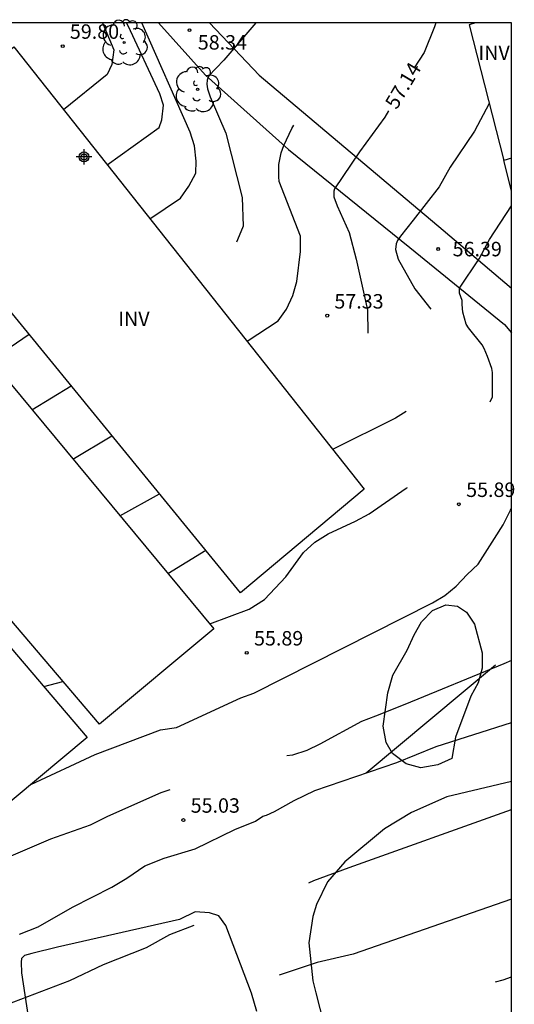
# Model space of a CAD drawing. Units: metres. Extents: x 586594 to 586944, y 4795540 to 4795790.
# Drawn here: x 586919 to 586944, y 4795739 to 4795790 of the extents above; entities that cross this region are included whole.
import ezdxf

# ---------------------------------------------------------------- set-up
doc = ezdxf.new("R2010")
doc.units = ezdxf.units.M
doc.header["$MEASUREMENT"] = 0
doc.linetypes.add('TRAZOS', pattern=[19.05, 12.7, -6.35])
for name, color, linetype in [('010106', 9, 'Continuous'), ('020194', 31, 'TRAZOS'), ('020195', 30, 'TRAZOS'), ('020204', 9, 'Continuous'), ('020307', 24, 'Continuous'), ('020308', 9, 'Continuous'), ('060110', 9, 'Continuous'), ('060130', 9, 'Continuous'), ('070104', 3, 'Continuous'), ('070108', 9, 'Continuous'), ('080116', 9, 'Continuous'), ('100106', 63, 'Continuous'), ('100202', 3, 'Continuous'), ('100303', 7, 'Continuous'), ('Centroides', 1, 'Continuous')]:
    doc.layers.add(name, color=color, linetype=linetype)
doc.styles.add('ARIAL', font='arial.ttf', dxfattribs={"height": 1})
doc.styles.add('ARIALI', font='ariali.ttf', dxfattribs={"height": 1})

# ---------------------------------------------------------------- blocks, each defined once
blk = doc.blocks.new('ARBOL')
blk.add_circle((0, 0), 0.0587)
for centre, radius, start, end in [((-0.28, 0.855), 0.3, 359.2878, 173.6078), ((0.097, 0.97), 0.21, 23.1565, 160.4665), ((0.438, 0.881), 0.24, 301.578, 139.328), ((-0.564, 0.381), 0.532, 92.28, 254.58), ((0.656, 0.288), 0.443, 319.8556, 114.7656), ((-0.091, 0.321), 0.12, 119.14, 310.56), ((0.819, -0.249), 0.383, 235.5275, 62.0275), ((-0.556, -0.339), 0.555, 142.64, 266.54), ((-0.039, -0.384), 0.21, 189.64, 323.88), ((-0.301, -0.676), 0.45, 213.78, 295.32), ((0.299, -0.624), 0.532, 224.67, 0.24)]:
    blk.add_arc(centre, radius, start, end)
blk = doc.blocks.new('COTAPU')
blk.add_circle((0, 0), 0.075)
blk = doc.blocks.new('Centroide')
for points in [[(0.402, 0), (-0.402, 0)], [(0, -0.402), (0, 0.402)]]:
    blk.add_lwpolyline(points)
for radius in [0.256, 0.159]:
    blk.add_circle((0, 0), radius)

msp = doc.modelspace()

# ---------------------------------------------------------------- linework, layer by layer
at = {"layer": '010106'}
msp.add_lwpolyline([(586594.063, 4795540.096), (586944.053, 4795540.088), (586944.058, 4795790.081), (586594.068, 4795790.089)], close=True, dxfattribs=at)
at = {"layer": '020194', "flags": 128}
for points, elevation in [([(586762.102, 4795790.085), (586762.153, 4795788.13), (586761.837, 4795787.866), (586761.313, 4795787.055), (586761.141, 4795786.649), (586761.051, 4795786.219), (586761.019, 4795785.798), (586761.107, 4795785.403), (586761.706, 4795784.181), (586763.998, 4795780.96), (586766.323, 4795776.945), (586768.733, 4795773.805), (586769.633, 4795772.865), (586770.103, 4795772.445), (586770.453, 4795772.005), (586771.253, 4795770.836), (586772.513, 4795769.426), (586773.403, 4795768.556), (586775.162, 4795766.526), (586776.082, 4795765.616), (586777.412, 4795764.166), (586778.482, 4795763.236), (586779.082, 4795762.946), (586779.762, 4795762.526), (586781.272, 4795761.386), (586784.382, 4795759.816), (586784.902, 4795759.316), (586785.632, 4795758.926), (586787.702, 4795757.626), (586790.112, 4795756.456), (586791.882, 4795755.685), (586792.472, 4795755.325), (586796.242, 4795752.405), (586797.662, 4795751.575), (586798.221, 4795751.035), (586798.911, 4795750.535), (586800.101, 4795749.535), (586802.181, 4795748.025), (586803.351, 4795747.185), (586804.901, 4795745.815), (586806.151, 4795744.905), (586807.201, 4795744.285), (586809.371, 4795742.715), (586809.831, 4795742.445), (586810.281, 4795741.985), (586812.971, 4795739.905), (586813.421, 4795739.495), (586813.861, 4795738.995), (586815.131, 4795737.935), (586816.561, 4795736.985), (586817.851, 4795735.915), (586820.69, 4795734.105), (586822.15, 4795733.265), (586826.23, 4795731.215), (586829.46, 4795729.715), (586831.03, 4795729.225), (586831.7, 4795729.115), (586832.98, 4795729.105), (586834.93, 4795728.845), (586836.7, 4795728.515), (586838.14, 4795728.305), (586838.66, 4795728.305), (586839.98, 4795728.075), (586840.76, 4795727.985), (586841.99, 4795727.405), (586843.37, 4795727.035), (586844.11, 4795726.975), (586845.4, 4795726.985), (586846.86, 4795727.155), (586848.91, 4795727.415), (586851.429, 4795728.115), (586853.259, 4795728.715), (586855.239, 4795729.005), (586855.819, 4795729.275), (586857.529, 4795729.545), (586858.459, 4795729.715), (586863.669, 4795729.845), (586866.749, 4795729.825), (586868.329, 4795729.725), (586870.659, 4795729.365), (586872.789, 4795728.955), (586874.259, 4795728.434), (586875.139, 4795727.914), (586877.199, 4795726.944), (586877.749, 4795726.714), (586878.289, 4795726.564), (586878.849, 4795726.504), (586879.449, 4795726.514), (586880.029, 4795726.604), (586880.569, 4795726.824), (586881.519, 4795727.304), (586882.799, 4795728.234), (586884.469, 4795729.754), (586885.599, 4795730.894), (586887.659, 4795732.694), (586888.049, 4795733.074), (586888.319, 4795733.524), (586888.489, 4795734.034), (586888.689, 4795734.864), (586889.004, 4795735.596), (586890.17, 4795737.747), (586890.975, 4795740.195), (586891.364, 4795741.711), (586891.473, 4795741.996), (586891.661, 4795742.191), (586891.864, 4795741.962), (586891.947, 4795741.713), (586894.78, 4795741.03), (586894.89, 4795740.96), (586894.93, 4795740.84), (586895.02, 4795739.19), (586895.27, 4795738.02), (586895.463, 4795736.981), (586895.529, 4795736.307), (586895.557, 4795735.243), (586895.853, 4795732.541), (586895.901, 4795732.327), (586895.971, 4795732.121), (586896.069, 4795731.929), (586896.145, 4795731.715), (586896.287, 4795731.549), (586896.457, 4795731.409), (586896.601, 4795731.263), (586896.783, 4795731.143), (586897.195, 4795731.005), (586897.617, 4795730.907), (586898.157, 4795730.873), (586901.748, 4795730.336), (586906.713, 4795730.425), (586913.485, 4795731.182), (586914.863, 4795731.442), (586921.305, 4795733.258), (586931.061, 4795736.767), (586937.185, 4795738.431), (586942.302, 4795740.011), (586942.75, 4795740.179), (586943.62, 4795740.412), (586944.057, 4795740.567)], 53.14), ([(586944.057, 4795744.599), (586935.83, 4795741.75), (586933.96, 4795741.32), (586921.76, 4795737.18), (586920.46, 4795736.62), (586914.039, 4795734.383), (586910.681, 4795733.604), (586904.101, 4795733.215), (586900.646, 4795733.22), (586898.313, 4795733.302), (586897.459, 4795733.517), (586897.257, 4795733.599), (586897.067, 4795733.705), (586896.889, 4795733.847), (586896.767, 4795734.035), (586896.591, 4795735.083), (586896.503, 4795736.359), (586896.28, 4795737.39), (586896.28, 4795737.43), (586895.65, 4795739.6), (586895.32, 4795742.81), (586895.35, 4795743.44), (586895.29, 4795743.6), (586895.21, 4795743.67), (586893.642, 4795744.183), (586892.436, 4795744.615), (586892.364, 4795745.318), (586892.323, 4795745.481), (586892.241, 4795745.562), (586892.115, 4795745.476), (586892.033, 4795745.341), (586891.901, 4795744.965), (586891.149, 4795742.14), (586888.699, 4795736.284), (586888.619, 4795735.574), (586888.489, 4795735.054), (586888.279, 4795734.574), (586887.999, 4795734.154), (586887.659, 4795733.774), (586886.529, 4795732.704), (586886.099, 4795732.374), (586885.619, 4795732.144), (586885.129, 4795732.044), (586884.599, 4795732.004), (586884.089, 4795731.924), (586883.569, 4795731.784), (586883.129, 4795731.514), (586882.769, 4795731.164), (586882.469, 4795730.694), (586882.029, 4795730.334), (586881.579, 4795730.034), (586880.769, 4795729.354), (586880.299, 4795729.104), (586879.829, 4795728.914), (586879.319, 4795728.794), (586878.779, 4795728.784), (586878.249, 4795728.884), (586877.729, 4795729.084), (586876.779, 4795729.614), (586874.669, 4795730.584), (586873.599, 4795731.024), (586872.579, 4795731.314), (586872.089, 4795731.514), (586870.419, 4795731.814), (586869.239, 4795731.975), (586868.579, 4795732.105), (586864.299, 4795732.435), (586862.949, 4795732.465), (586859.359, 4795732.535), (586857.949, 4795732.475), (586855.609, 4795732.145), (586855.079, 4795732.075), (586854.499, 4795731.835), (586852.23, 4795731.615), (586849.99, 4795730.935), (586847.86, 4795730.335), (586846.49, 4795730.165), (586845.54, 4795730.025), (586844.25, 4795729.985), (586843.52, 4795730.075), (586842.84, 4795730.265), (586842.22, 4795730.555), (586840.22, 4795730.735), (586839.66, 4795730.815), (586838.88, 4795730.805), (586837.73, 4795730.935), (586835.08, 4795731.425), (586833.02, 4795731.775), (586832.38, 4795731.775), (586831.72, 4795731.855), (586830.23, 4795732.335), (586827.41, 4795733.585), (586824.97, 4795734.695), (586821.981, 4795736.365), (586819.711, 4795737.765), (586818.301, 4795738.805), (586817.381, 4795739.335), (586815.881, 4795740.445), (586814.761, 4795741.465), (586813.381, 4795742.455), (586811.681, 4795743.595), (586811.041, 4795744.105), (586809.141, 4795745.385), (586807.761, 4795746.275), (586807.201, 4795746.585), (586806.701, 4795746.965), (586806.161, 4795747.315), (586805.661, 4795747.705), (586804.631, 4795748.645), (586803.311, 4795749.545), (586801.721, 4795750.715), (586800.211, 4795751.895), (586799.401, 4795752.445), (586799.032, 4795752.805), (586796.902, 4795754.055), (586794.002, 4795756.265), (586793.412, 4795756.645), (586792.822, 4795756.935), (586792.222, 4795757.155), (586790.752, 4795757.805), (586789.122, 4795758.545), (586788.382, 4795758.945), (586787.112, 4795759.755), (586786.252, 4795760.405), (586785.582, 4795760.805), (586784.522, 4795761.825), (586782.392, 4795762.915), (586781.922, 4795763.325), (586781.502, 4795763.635), (586781.022, 4795764.075), (586780.042, 4795764.785), (586779.452, 4795765.105), (586778.922, 4795765.605), (586777.132, 4795767.605), (586776.153, 4795768.655), (586774.113, 4795770.995), (586773.303, 4795771.915), (586772.303, 4795773.415), (586771.933, 4795773.875), (586771.463, 4795774.295), (586771.013, 4795774.775), (586769.413, 4795776.875), (586765.275, 4795783.859), (586763.868, 4795786.97), (586763.728, 4795787.413), (586763.703, 4795787.851), (586763.807, 4795788.281), (586764.19, 4795789.125), (586764.398, 4795789.413), (586764.29, 4795790.085)], 53.64), ([(586766.348, 4795790.085), (586766.127, 4795789.241), (586766.069, 4795788.802), (586766.135, 4795788.353), (586767.343, 4795785.68), (586770.481, 4795779.949), (586772.503, 4795776.805), (586773.453, 4795775.595), (586773.823, 4795775.225), (586774.143, 4795774.815), (586775.013, 4795773.415), (586775.713, 4795772.565), (586777.742, 4795770.125), (586780.092, 4795767.435), (586780.532, 4795766.955), (586780.992, 4795766.635), (586782.472, 4795765.315), (586783.512, 4795764.445), (586784.852, 4795763.655), (586786.262, 4795762.295), (586787.402, 4795761.475), (586787.862, 4795761.095), (586789.062, 4795760.265), (586789.722, 4795759.895), (586792.312, 4795758.785), (586793.162, 4795758.385), (586793.952, 4795758.095), (586794.742, 4795757.705), (586795.532, 4795757.195), (586797.552, 4795755.705), (586798.922, 4795754.905), (586801.521, 4795753.255), (586803.511, 4795751.675), (586805.111, 4795750.665), (586805.911, 4795750.095), (586806.891, 4795749.215), (586807.421, 4795748.805), (586809.411, 4795747.615), (586810.891, 4795746.615), (586812.471, 4795745.635), (586814.011, 4795744.595), (586814.551, 4795744.225), (586816.551, 4795743.025), (586818.041, 4795741.835), (586818.951, 4795741.215), (586820.041, 4795740.625), (586820.561, 4795740.315), (586821.021, 4795739.965), (586823.271, 4795738.615), (586826.22, 4795736.975), (586829.1, 4795735.745), (586831.6, 4795734.715), (586832.52, 4795734.465), (586833.06, 4795734.445), (586834.1, 4795734.195), (586836.27, 4795733.785), (586838.25, 4795733.435), (586840.08, 4795733.315), (586840.66, 4795733.325), (586842.25, 4795733.265), (586843.38, 4795733.275), (586843.91, 4795733.065), (586844.51, 4795732.985), (586845.04, 4795733.005), (586846.8, 4795733.255), (586849.85, 4795734.165), (586851.2, 4795734.515), (586855.88, 4795734.985), (586857.439, 4795735.235), (586859.639, 4795735.245), (586862.799, 4795735.075), (586864.049, 4795734.995), (586866.909, 4795734.804), (586870.119, 4795734.234), (586871.069, 4795734.124), (586874.449, 4795733.344), (586876.019, 4795732.834), (586876.549, 4795732.724), (586877.079, 4795732.714), (586877.589, 4795732.774), (586878.099, 4795732.874), (586878.629, 4795732.884), (586879.119, 4795732.784), (586879.679, 4795732.624), (586880.719, 4795732.654), (586881.229, 4795732.844), (586881.689, 4795733.084), (586882.189, 4795733.284), (586883.249, 4795733.364), (586884.319, 4795733.384), (586884.849, 4795733.484), (586885.379, 4795733.654), (586885.859, 4795733.884), (586887.179, 4795734.774), (586887.579, 4795735.144), (586887.929, 4795735.584), (586888.189, 4795736.044), (586888.389, 4795736.544), (586888.749, 4795737.564), (586889.019, 4795738.564), (586889.446, 4795739.32), (586889.639, 4795739.754), (586889.781, 4795740.175), (586890.518, 4795741.93), (586890.626, 4795742.363), (586890.603, 4795742.813), (586890.692, 4795743.267), (586891.198, 4795744.615), (586892.046, 4795747.323), (586892.397, 4795748.07), (586892.624, 4795748.252), (586892.765, 4795748.135), (586892.937, 4795747.724), (586893.319, 4795747.474), (586895.64, 4795746.23), (586895.72, 4795746.16), (586895.79, 4795746.01), (586895.81, 4795745.26), (586896.32, 4795742.33), (586896.54, 4795741.74), (586897.27, 4795739.67), (586897.67, 4795738.64), (586897.86, 4795738.25), (586898.12, 4795737.88), (586898.31, 4795737.78), (586898.94, 4795737.55), (586900.46, 4795737.48), (586903.87, 4795736.79), (586904.36, 4795736.78), (586910.54, 4795737.22), (586911.94, 4795737.39), (586913.81, 4795737.8), (586917.47, 4795738.99), (586921.13, 4795740.38), (586922.87, 4795741.22), (586925.1, 4795742.1), (586926.32, 4795742.77), (586932.51, 4795745.11), (586933.37, 4795745.37), (586933.8, 4795745.58), (586935.63, 4795746.24), (586944.057, 4795749.259)], 54.14), ([(586944.057, 4795756.995), (586943.66, 4795756.81), (586938.52, 4795754.71), (586936.99, 4795754.11), (586936.27, 4795753.82), (586934.11, 4795752.65), (586933.43, 4795752.32), (586932.69, 4795752.07), (586931.13, 4795751.89), (586930.27, 4795751.61), (586929.54, 4795751.26), (586925.86, 4795750.13), (586923.08, 4795748.89), (586922.18, 4795748.44), (586920.13, 4795747.72), (586918.18, 4795746.88), (586916.07, 4795746.05), (586913.95, 4795745.32), (586909.46, 4795744.01), (586908.34, 4795743.74), (586906.61, 4795743.52), (586904.41, 4795743.41), (586902.22, 4795743.45), (586899.8, 4795743.56), (586899.18, 4795743.78), (586898.98, 4795743.89), (586898.49, 4795744.29), (586898.34, 4795744.46), (586897.91, 4795745.2), (586897.01, 4795748.12), (586896.88, 4795749.23), (586896.84, 4795750.8), (586896.63, 4795751.8), (586896.56, 4795752), (586896.46, 4795752.14), (586894.87, 4795752.589), (586893.109, 4795753.006), (586893.019, 4795753.088), (586892.846, 4795753.061), (586892.72, 4795752.962), (586892.126, 4795751.994), (586891.704, 4795751.132), (586890.362, 4795746.912), (586888.89, 4795742.753), (586887.663, 4795740.145), (586887.437, 4795739.787), (586886.509, 4795738.814), (586886.162, 4795738.556), (586885.022, 4795737.879), (586884.601, 4795737.713), (586884.165, 4795737.595), (586883.71, 4795737.512), (586882.603, 4795737.399), (586879.687, 4795737.4), (586879.235, 4795737.363), (586876.296, 4795737.47), (586875.385, 4795737.569), (586873.479, 4795737.704), (586873.063, 4795737.797), (586871.177, 4795737.962), (586870.712, 4795738.05), (586860.905, 4795738.964), (586858.49, 4795739.233), (586854.185, 4795739.234), (586853.746, 4795739.188), (586850.915, 4795738.537), (586845.199, 4795737.181), (586842.769, 4795736.928), (586839.296, 4795736.894), (586837.432, 4795737.106), (586836.48, 4795737.387), (586831.183, 4795739.914), (586826.512, 4795741.356), (586823.858, 4795742.463), (586822.019, 4795743.122), (586814.928, 4795747.342), (586812.635, 4795748.826), (586809.702, 4795751.175), (586808.319, 4795752.537), (586804.273, 4795754.899), (586800.975, 4795757.611), (586796.333, 4795760.418), (586795.489, 4795760.808), (586792.701, 4795761.707), (586792.282, 4795761.913), (586791.913, 4795762.173), (586791.555, 4795762.466), (586790.888, 4795763.121), (586790.526, 4795763.427), (586789.728, 4795763.956), (586789.37, 4795764.279), (586783.034, 4795771.233), (586782.694, 4795771.529), (586782.315, 4795771.741), (586781.964, 4795771.989), (586781.656, 4795772.32), (586778.551, 4795776.601), (586772.384, 4795787.242), (586771.37, 4795788.908), (586770.925, 4795789.78), (586770.797, 4795790.085)], 55.14), ([(586930.79, 4795790.082), (586929.125, 4795788.155), (586928.32, 4795787.32), (586928.25, 4795787.11), (586928.24, 4795786.9), (586928.28, 4795786.67), (586928.41, 4795786.24), (586929.23, 4795784.37), (586930.07, 4795781.03), (586930.12, 4795779.53), (586929.84, 4795778.82), (586929.48, 4795778.14), (586928.95, 4795777.59), (586927.82, 4795776.72)], 58.14), ([(586930.33, 4795773.56), (586931.95, 4795774.62), (586932.38, 4795775.23), (586932.7, 4795775.93), (586932.91, 4795776.67), (586933.1, 4795778.22), (586933.1, 4795779.01), (586931.99, 4795781.85), (586931.98, 4795782.09), (586931.98, 4795782.74), (586932.1, 4795783.35), (586932.23, 4795783.73), (586932.66, 4795784.61), (586933.157, 4795785.477), (586933.3, 4795785.681), (586933.479, 4795786.112), (586933.583, 4795786.693), (586933.793, 4795788.976), (586934.001, 4795790.081)], 57.64), ([(586942.896, 4795785.909), (586942.133, 4795784.474), (586940.871, 4795782.593), (586940.299, 4795781.577), (586938.949, 4795779.851), (586938.3, 4795779.02), (586938.14, 4795778.79), (586938.06, 4795778.62), (586938.03, 4795778.32), (586938.18, 4795777.82), (586939.03, 4795776.29), (586940.38, 4795774.56), (586940.6, 4795774.19), (586940.66, 4795773.99), (586940.65, 4795773.9), (586940.62, 4795773.08), (586940.48, 4795772.32), (586940.28, 4795771.56), (586939.88, 4795770.91), (586939.34, 4795770.38), (586938.03, 4795769.57), (586934.77, 4795767.95)], 56.64), ([(586928.39, 4795758.89), (586930.44, 4795759.65), (586931.23, 4795760.15), (586932.34, 4795761.33), (586933.26, 4795762.59), (586933.84, 4795763.14), (586934.53, 4795763.57), (586935.95, 4795764.23), (586936.67, 4795764.6), (586938.59, 4795765.94), (586940.37, 4795766.86), (586940.92, 4795767.39), (586941.39, 4795768.03), (586942.24, 4795769.36), (586942.74, 4795770.01), (586943.07, 4795770.68), (586943.06, 4795771.94), (586943.03, 4795772.15), (586942.81, 4795772.77), (586942.63, 4795773.19), (586942.53, 4795773.38), (586941.82, 4795774.25), (586941.71, 4795774.45), (586941.53, 4795775.07), (586941.49, 4795775.47), (586941.49, 4795775.68), (586941.35, 4795776.05), (586941.36, 4795776.32), (586942.371, 4795777.847), (586942.913, 4795778.841), (586944.058, 4795780.589)], 56.14)]:
    msp.add_lwpolyline(points, dxfattribs=dict(at, elevation=elevation))
at = {"layer": '020194'}
for points, elevation in [([(586923.07, 4795782.72), (586925.77, 4795784.65), (586925.9, 4795785.06), (586925.99, 4795785.82), (586925.8, 4795786.41), (586924.15, 4795789.94), (586924.07, 4795790.082)], 59.14), ([(586925.28, 4795779.92), (586926.87, 4795780.99), (586927.31, 4795781.61), (586927.67, 4795782.29), (586927.69, 4795782.91), (586927.6, 4795783.7), (586927.38, 4795784.42), (586924.857, 4795790.082)], 58.64), ([(586917.02, 4795772.58), (586919.01, 4795773.93)], 58.64), ([(586919.15, 4795770.01), (586921.2, 4795771.24)], 58.14), ([(586921.29, 4795767.44), (586923.31, 4795768.66)], 57.64), ([(586919.1, 4795750.56), (586922.44, 4795752.12), (586925.83, 4795753.4), (586926.66, 4795753.52), (586930.01, 4795755.06), (586930.68, 4795755.29), (586939.95, 4795759.99), (586940.6, 4795760.36), (586941.19, 4795760.85), (586941.75, 4795761.46), (586942.32, 4795761.99), (586943.18, 4795763.33), (586943.62, 4795764.03), (586944, 4795764.8), (586944.058, 4795764.881)], 55.64), ([(586926.21, 4795761.51), (586928.18, 4795762.71)], 56.64), ([(586919.78, 4795755.64), (586920.77, 4795755.91)], 56.14)]:
    msp.add_lwpolyline(points, dxfattribs=dict(at, elevation=elevation))
at = {"layer": '020195', "flags": 128}
for points, elevation in [([(586922.829, 4795790.082), (586923.41, 4795788.68), (586923.31, 4795787.92), (586923.06, 4795787.4), (586920.8, 4795785.58)], 59.64), ([(586940.121, 4795790.081), (586940.063, 4795789.883), (586939.514, 4795788.556), (586938.995, 4795787.747)], 57.14), ([(586937.672, 4795785.514), (586937.488, 4795785.189), (586936.158, 4795783.392), (586934.86, 4795781.47), (586934.84, 4795781.36), (586934.84, 4795781.06), (586935, 4795780.59), (586935.63, 4795779.21), (586935.99, 4795777.82), (586936.58, 4795775.17), (586936.6, 4795773.69), (586935.96, 4795772.31), (586935.55, 4795771.77), (586932.77, 4795770.48)], 57.14)]:
    msp.add_lwpolyline(points, dxfattribs=dict(at, elevation=elevation))
at = {"layer": '020195'}
for points, elevation in [([(586923.73, 4795764.5), (586925.78, 4795765.65)], 57.14), ([(586918.51, 4795742.79), (586919.49, 4795743.17), (586921.26, 4795744.19), (586923.3, 4795745.23), (586924.08, 4795745.69), (586925.02, 4795746.34), (586926.02, 4795746.74), (586927.63, 4795747.22), (586929.69, 4795748.22), (586930.77, 4795748.66), (586931.14, 4795748.91), (586931.34, 4795748.97), (586931.76, 4795749.15), (586932.77, 4795749.73), (586933.85, 4795750.25), (586938.1, 4795751.7), (586940.15, 4795752.53), (586944.057, 4795753.779)], 54.64)]:
    msp.add_lwpolyline(points, dxfattribs=dict(at, elevation=elevation))
at = {"layer": '060110', "flags": 128}
msp.add_lwpolyline([(586928.38, 4795790.082), (586930.953, 4795787.37), (586940.512, 4795779.322), (586944.058, 4795776.313)], dxfattribs=at)
at = {"layer": '060130', "flags": 128}
msp.add_lwpolyline([(586925.739, 4795790.082), (586928.17, 4795787.38), (586932.48, 4795783.51), (586938.78, 4795778.43), (586943.69, 4795774.43), (586944.058, 4795774.003)], dxfattribs=at)
at = {"layer": '070104', "flags": 128}
for points in [[(586944.057, 4795750.719), (586940.7, 4795749.91), (586938.86, 4795749.11), (586937.47, 4795748.26), (586935.41, 4795746.54), (586934.51, 4795745.51), (586933.94, 4795744.32), (586933.74, 4795743.71), (586933.53, 4795742.33), (586933.75, 4795740.37), (586933.903, 4795739.747)], [(586930.833, 4795738.779), (586930.56, 4795739.72), (586929.22, 4795743.23), (586928.86, 4795743.73), (586928.38, 4795743.9), (586927.64, 4795743.95), (586926.82, 4795743.55), (586920.48, 4795742.11), (586919.16, 4795741.79), (586918.77, 4795741.68), (586918.62, 4795741.53), (586918.6, 4795741.33), (586918.62, 4795740.78), (586919.397, 4795735.635), (586920.488, 4795729.755), (586922.631, 4795718.588), (586925.327, 4795706.02)], [(586933.903, 4795739.747), (586935.335, 4795734.115), (586938.039, 4795724.659), (586940.327, 4795715.411), (586942.71, 4795707.02), (586944.056, 4795701.632)]]:
    msp.add_lwpolyline(points, dxfattribs=at)
at = {"layer": '070108', "flags": 128}
msp.add_lwpolyline([(586943.22, 4795756.75), (586936.51, 4795751.15)], dxfattribs=at)
at = {"layer": '080116', "flags": 128}
for points in [[(586942.194, 4795790.081), (586941.856, 4795789.977), (586943.654, 4795782.944)], [(586929.99, 4795760.5), (586911.33, 4795783.31), (586918.22, 4795788.84), (586936.41, 4795765.88), (586929.99, 4795760.5)], [(586944.058, 4795783.07), (586943.654, 4795782.944)], [(586944.058, 4795781.362), (586943.654, 4795782.944)], [(586922.66, 4795753.69), (586910.07, 4795768.46), (586909.77, 4795768.2), (586903.28, 4795775.81), (586910.61, 4795782.05), (586917, 4795774.16), (586916.23, 4795773.53), (586928.6, 4795758.64), (586922.66, 4795753.69)], [(586909.04, 4795768.23), (586922.03, 4795753), (586915.7, 4795747.72), (586902.55, 4795762.67), (586909.04, 4795768.23)]]:
    msp.add_lwpolyline(points, dxfattribs=at)
at = {"layer": '100106', "color": 63, "flags": 128}
msp.add_lwpolyline([(586941.15, 4795753.01), (586940.96, 4795751.9), (586940.23, 4795751.57), (586939.35, 4795751.42), (586938.58, 4795751.63), (586937.87, 4795752.17), (586937.55, 4795752.74), (586937.4, 4795753.58), (586937.63, 4795755.32), (586937.89, 4795756.23), (586938.64, 4795757.53), (586939, 4795758.32), (586939.39, 4795759), (586939.95, 4795759.59), (586940.65, 4795759.88), (586941.25, 4795759.81), (586941.72, 4795759.5), (586942.13, 4795758.88), (586942.53, 4795757.39), (586942.54, 4795756.59), (586942.32, 4795755.84), (586941.94, 4795755.14), (586941.15, 4795753.01)], dxfattribs=at)

# ---------------------------------------------------------------- block references
at = {"layer": '020204'}
for p, rotation in [((586927.34, 4795789.71, 58.34), 359.9899999999997), ((586940.248, 4795778.347, 56.388), 359.9987685839998), ((586940.25, 4795778.35, 56.39), 359.9899999999997)]:
    msp.add_blockref('COTAPU', p, dxfattribs=dict(at, rotation=rotation))
for p in [(586920.76, 4795788.88, 59.8), (586934.49, 4795774.89, 57.33), (586941.32, 4795765.1, 55.89), (586930.31, 4795757.39, 55.89), (586927.02, 4795748.71, 55.03)]:
    msp.add_blockref('COTAPU', p, dxfattribs=at)
at = {"layer": '100202'}
for p in [(586923.95, 4795789.07), (586927.76, 4795786.64)]:
    msp.add_blockref('ARBOL', p, dxfattribs=at)
at = {"layer": 'Centroides', "rotation": 359.9987685839998}
msp.add_blockref('Centroide', (586921.866, 4795783.132), dxfattribs=at)

# ---------------------------------------------------------------- texts
at = {"layer": '020307', "style": 'ARIALI'}
msp.add_text('57.14', height=0.75, rotation=59.0868, dxfattribs=at).set_placement((586938.09, 4795785.547))
at = {"layer": '020308', "style": 'ARIAL'}
for s, p in [('59.80', (586921.13, 4795789.26)), ('57.33', (586934.86, 4795775.26)), ('55.89', (586941.7, 4795765.48)), ('55.89', (586930.69, 4795757.77)), ('55.03', (586927.4, 4795749.09))]:
    msp.add_text(s, height=0.75, dxfattribs=at).set_placement(p)
for s, rotation, p in [('58.34', 359.99, (586927.77, 4795788.7)), ('56.39', 359.9988, (586940.998, 4795777.972)), ('56.39', 359.99, (586941, 4795777.97))]:
    msp.add_text(s, height=0.75, rotation=rotation, dxfattribs=at).set_placement(p)
at = {"layer": '100303', "style": 'ARIAL'}
for rotation, p in [(359.9988, (586942.338, 4795788.161)), (359.99, (586923.64, 4795774.35))]:
    msp.add_text('INV', height=0.75, rotation=rotation, dxfattribs=at).set_placement(p)

doc.saveas('drawing.dxf')
